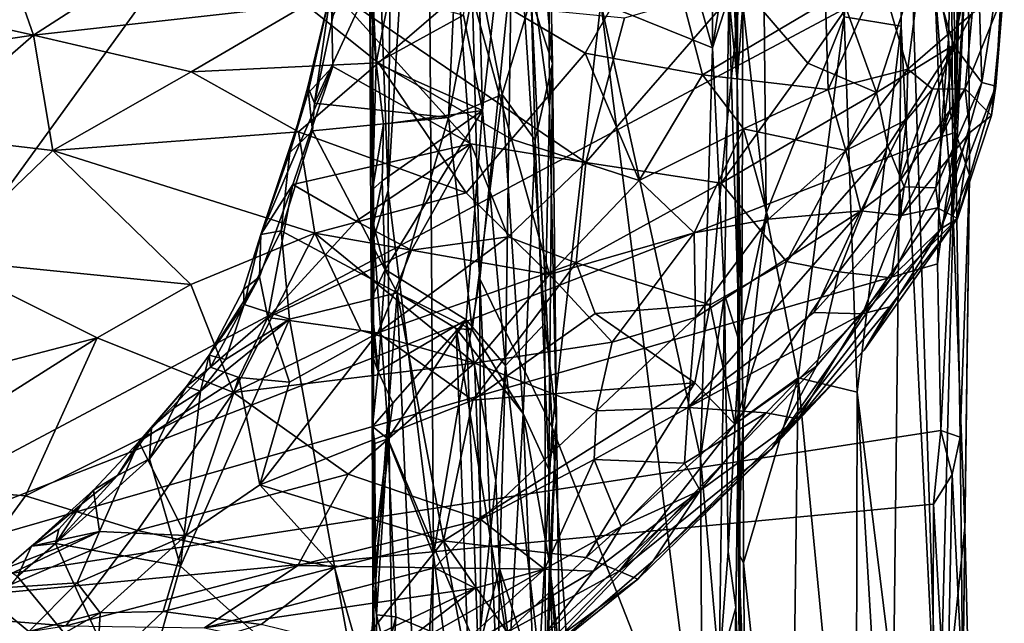
# Model space of a CAD drawing. Units: metres. Extents: x 25.4 to 30.92, y -2.77 to 4.36.
# Drawn here: x 30.11 to 30.92, y -0.51 to -0.02 of the extents above; entities that cross this region are included whole.
import ezdxf

# ---------------------------------------------------------------- set-up
doc = ezdxf.new("R2010")
doc.units = ezdxf.units.M

msp = doc.modelspace()

# ---------------------------------------------------------------- linework, layer by layer
at = {"layer": '1'}
for points in [[(29.84417, -0.5116, -1.54492), (29.66905, 1.43029, -1.54965), (30.54862, 0.46195, -1.55044)], [(30.46922, 0.47697, -0.34973), (30.4444, 0.36659, -0.2826), (30.48797, -0.23042, -0.38211)], [(30.46922, 0.47697, -0.34973), (30.48797, -0.23042, -0.38211), (30.52374, 0.12538, -0.43743)], [(30.85927, 0.02984, -1.54828), (29.84417, -0.5116, -1.54492), (30.54862, 0.46195, -1.55044)], [(30.39875, 0.23356, -0.04497), (30.41291, -0.15817, -0.15677), (30.41803, 0.40331, -0.1832)], [(30.41803, 0.40331, -0.1832), (30.41291, -0.15817, -0.15677), (30.4444, 0.36659, -0.2826)], [(30.69532, 0.2683, -0.60487), (30.69853, -0.06813, -0.71483), (30.70103, 0.38983, -0.68529)], [(30.69853, -0.06813, -0.71483), (30.70051, 0.21873, -0.83175), (30.70103, 0.38983, -0.68529)], [(30.82927, 0.39463, -1.04144), (30.78605, -0.01605, -0.94224), (30.83261, -0.02359, -1.05627)], [(30.82927, 0.39463, -1.04144), (30.86329, -0.64372, -1.1887), (30.8752, -0.17803, -1.27804)], [(30.86329, -0.64372, -1.1887), (30.82927, 0.39463, -1.04144), (30.83261, -0.02359, -1.05627)], [(30.82927, 0.39463, -1.04144), (30.8752, -0.17803, -1.27804), (30.87181, 0.35146, -1.23052)], [(30.87181, 0.35146, -1.23052), (30.8752, -0.17803, -1.27804), (30.88612, 0.37636, -1.35264)], [(30.88612, 0.37636, -1.35264), (30.8752, -0.17803, -1.27804), (30.8892, 0.33068, -1.47467)], [(30.44983, -0.4564, -0.29575), (30.4444, 0.36659, -0.2826), (30.41291, -0.15817, -0.15677)], [(30.4444, 0.36659, -0.2826), (30.44983, -0.4564, -0.29575), (30.48797, -0.23042, -0.38211)], [(30.8752, -0.17803, -1.27804), (30.88755, 0.06232, -1.48992), (30.8892, 0.33068, -1.47467)], [(30.58753, 0.28167, -0.50876), (30.58695, -0.00458, -0.50872), (30.6782, -0.04153, -0.58251)], [(30.6785, 0.15863, -0.57843), (30.58753, 0.28167, -0.50876), (30.6782, -0.04153, -0.58251)], [(30.69532, 0.2683, -0.60487), (30.69401, 0.05871, -0.61786), (30.69853, -0.06813, -0.71483)], [(30.39875, 0.23356, -0.04497), (30.39786, 0.00118, 0.02048), (30.40123, -0.197, -0.06117)], [(30.39875, 0.23356, -0.04497), (30.40123, -0.197, -0.06117), (30.41291, -0.15817, -0.15677)], [(30.70051, 0.21873, -0.83175), (30.69853, -0.06813, -0.71483), (30.70313, -0.00558, -0.83772)], [(30.7183, 0.21179, -0.85222), (30.70313, -0.00558, -0.83772), (30.72203, -0.17678, -0.85545)], [(30.7183, 0.21179, -0.85222), (30.72203, -0.17678, -0.85545), (30.78605, -0.01605, -0.94224)], [(30.35262, -0.08685, 0.39339), (30.46235, -0.09844, 0.37057), (30.47505, 0.17763, 0.36887)], [(30.36774, -0.01462, 0.39297), (30.35262, -0.08685, 0.39339), (30.47505, 0.17763, 0.36887)], [(30.47505, 0.17763, 0.36887), (30.46235, -0.09844, 0.37057), (30.48588, 0.02412, 0.36372)], [(30.6785, 0.15863, -0.57843), (30.6782, -0.04153, -0.58251), (30.69401, 0.05871, -0.61786)], [(30.87701, -0.11082, -1.53711), (30.87499, 0.10084, -1.54032), (30.8812, 0.1465, -1.5247)], [(30.87701, -0.11082, -1.53711), (30.8812, 0.1465, -1.5247), (30.88755, 0.06232, -1.48992)], [(30.49013, -0.09284, 0.10015), (30.48623, 0.04887, 0.09717), (30.51525, 0.13081, 0.12126)], [(30.5089, -0.3014, 0.11638), (30.49013, -0.09284, 0.10015), (30.51525, 0.13081, 0.12126)], [(30.5089, -0.3014, 0.11638), (30.51525, 0.13081, 0.12126), (30.54115, -0.26723, 0.16924)], [(30.54115, -0.26723, 0.16924), (30.51525, 0.13081, 0.12126), (30.54486, -0.08971, 0.18255)], [(30.51525, 0.13081, 0.12126), (30.54405, 0.10101, 0.18529), (30.54486, -0.08971, 0.18255)], [(30.52374, 0.12538, -0.43743), (30.48797, -0.23042, -0.38211), (30.547, -0.35219, -0.46506)], [(30.52374, 0.12538, -0.43743), (30.547, -0.35219, -0.46506), (30.58695, -0.00458, -0.50872)], [(30.54405, 0.10101, 0.18529), (30.5391, 0.03885, 0.30537), (30.54739, -0.05427, 0.27547)], [(30.54486, -0.08971, 0.18255), (30.54405, 0.10101, 0.18529), (30.54739, -0.05427, 0.27547)], [(30.87123, -0.03419, -1.54307), (30.85927, 0.02984, -1.54828), (30.87499, 0.10084, -1.54032)], [(30.87123, -0.03419, -1.54307), (30.87499, 0.10084, -1.54032), (30.87701, -0.11082, -1.53711)], [(30.81521, 0.01941, 2.43367), (30.83801, -0.05888, 2.33489), (30.85665, 0.09006, 2.31205)], [(30.85665, 0.09006, 2.31205), (30.83801, -0.05888, 2.33489), (30.8908, -0.01338, 2.1347)], [(30.47901, 0.01036, 3.11287), (30.57398, -0.0458, 2.93802), (30.63679, 0.06395, 2.8331)], [(30.63679, 0.06395, 2.8331), (30.57398, -0.0458, 2.93802), (30.67004, -0.06348, 2.75001)], [(30.63679, 0.06395, 2.8331), (30.67004, -0.06348, 2.75001), (30.77077, -0.00411, 2.54573)], [(30.6782, -0.04153, -0.58251), (30.69166, 0.00072, -0.61601), (30.69401, 0.05871, -0.61786)], [(30.69401, 0.05871, -0.61786), (30.69166, 0.00072, -0.61601), (30.69853, -0.06813, -0.71483)], [(30.8752, -0.17803, -1.27804), (30.88855, -0.14572, -1.48301), (30.88755, 0.06232, -1.48992)], [(30.87701, -0.11082, -1.53711), (30.88755, 0.06232, -1.48992), (30.88855, -0.14572, -1.48301)], [(30.09525, 0.04686, 3.52944), (30.1227, -0.03095, 3.48883), (30.2546, 0.05395, 3.38529)], [(30.2546, 0.05395, 3.38529), (30.1227, -0.03095, 3.48883), (30.34542, -0.00634, 3.27897)], [(30.47446, -0.01468, 0.09223), (30.48623, 0.04887, 0.09717), (30.49013, -0.09284, 0.10015)], [(30.85142, 0.04263, 1.35935), (30.89473, 0.05244, 1.53901), (30.87554, -0.03921, 1.47598)], [(30.89855, -0.0697, 1.61867), (30.87554, -0.03921, 1.47598), (30.89473, 0.05244, 1.53901)], [(30.89855, -0.0697, 1.61867), (30.89473, 0.05244, 1.53901), (30.91703, 0.04652, 1.71906)], [(29.91862, 0.01491, 3.66608), (30.1227, -0.03095, 3.48883), (30.09525, 0.04686, 3.52944)], [(30.81243, -0.07789, 1.29947), (30.78773, -0.00922, 1.1908), (30.85142, 0.04263, 1.35935)], [(30.81243, -0.07789, 1.29947), (30.85142, 0.04263, 1.35935), (30.87554, -0.03921, 1.47598)], [(30.89855, -0.0697, 1.61867), (30.91703, 0.04652, 1.71906), (30.9102, -0.07277, 1.74223)], [(30.91604, 0.00217, 1.93477), (30.9102, -0.07277, 1.74223), (30.91703, 0.04652, 1.71906)], [(30.5391, 0.03885, 0.30537), (30.52977, -0.00062, 0.32252), (30.54739, -0.05427, 0.27547)], [(30.86512, -0.11423, -1.54599), (29.84417, -0.5116, -1.54492), (30.85927, 0.02984, -1.54828)], [(30.86512, -0.11423, -1.54599), (30.85927, 0.02984, -1.54828), (30.87123, -0.03419, -1.54307)], [(30.48588, 0.02412, 0.36372), (30.46235, -0.09844, 0.37057), (30.50622, -0.07952, 0.34748)], [(30.48588, 0.02412, 0.36372), (30.50622, -0.07952, 0.34748), (30.52977, -0.00062, 0.32252)], [(30.77077, -0.00411, 2.54573), (30.77277, -0.07567, 2.51541), (30.81521, 0.01941, 2.43367)], [(30.77277, -0.07567, 2.51541), (30.83801, -0.05888, 2.33489), (30.81521, 0.01941, 2.43367)], [(29.91862, 0.01491, 3.66608), (29.97906, -0.05167, 3.59801), (30.1227, -0.03095, 3.48883)], [(30.34542, -0.00634, 3.27897), (30.40482, -0.05361, 3.19335), (30.47901, 0.01036, 3.11287)], [(30.47901, 0.01036, 3.11287), (30.40482, -0.05361, 3.19335), (30.51386, -0.1162, 3.01288)], [(30.47901, 0.01036, 3.11287), (30.51386, -0.1162, 3.01288), (30.57398, -0.0458, 2.93802)], [(30.57473, -0.13534, 0.79184), (30.60623, -0.01695, 0.79884), (30.70112, 0.01035, 0.97409)], [(30.57473, -0.13534, 0.79184), (30.70112, 0.01035, 0.97409), (30.68529, -0.15211, 1.02744)], [(30.68529, -0.15211, 1.02744), (30.70112, 0.01035, 0.97409), (30.75619, -0.05403, 1.13089)], [(30.75619, -0.05403, 1.13089), (30.70112, 0.01035, 0.97409), (30.78773, -0.00922, 1.1908)], [(30.34701, -0.07881, 0.4136), (30.34705, -0.07329, 0.40444), (30.36622, 0.00659, 0.40337)], [(30.34701, -0.07881, 0.4136), (30.36622, 0.00659, 0.40337), (30.36747, -0.05672, 0.43961)], [(30.34705, -0.07329, 0.40444), (30.35262, -0.08685, 0.39339), (30.36622, 0.00659, 0.40337)], [(30.36774, -0.01462, 0.39297), (30.36622, 0.00659, 0.40337), (30.35262, -0.08685, 0.39339)], [(30.48043, -0.11994, 0.6355), (30.36747, -0.05672, 0.43961), (30.36622, 0.00659, 0.40337)], [(30.48043, -0.11994, 0.6355), (30.36622, 0.00659, 0.40337), (30.57473, -0.13534, 0.79184)], [(30.57473, -0.13534, 0.79184), (30.36622, 0.00659, 0.40337), (30.60623, -0.01695, 0.79884)], [(30.40309, -0.0541, 0.06528), (30.39786, 0.00118, 0.02048), (30.40024, 0.00251, 0.05343)], [(30.39901, -0.24705, 0.05794), (30.39786, 0.00118, 0.02048), (30.39994, -0.15727, 0.05605)], [(30.39994, -0.15727, 0.05605), (30.39786, 0.00118, 0.02048), (30.40309, -0.0541, 0.06528)], [(30.39786, 0.00118, 0.02048), (30.39901, -0.24705, 0.05794), (30.40123, -0.197, -0.06117)], [(30.40309, -0.0541, 0.06528), (30.40024, 0.00251, 0.05343), (30.41398, 0.00242, 0.07335)], [(30.40309, -0.0541, 0.06528), (30.41398, 0.00242, 0.07335), (30.47446, -0.01468, 0.09223)], [(30.6782, -0.04153, -0.58251), (30.68806, -0.24326, -0.59766), (30.69166, 0.00072, -0.61601)], [(30.69166, 0.00072, -0.61601), (30.68806, -0.24326, -0.59766), (30.70026, -0.28254, -0.65607)], [(30.69166, 0.00072, -0.61601), (30.70026, -0.28254, -0.65607), (30.69853, -0.06813, -0.71483)], [(30.8908, -0.01338, 2.1347), (30.88504, -0.07501, 2.11931), (30.91604, 0.00217, 1.93477)], [(30.88504, -0.07501, 2.11931), (30.90645, -0.09693, 1.86819), (30.91604, 0.00217, 1.93477)], [(30.91604, 0.00217, 1.93477), (30.90645, -0.09693, 1.86819), (30.9102, -0.07277, 1.74223)], [(30.1227, -0.03095, 3.48883), (30.25154, -0.06118, 3.35427), (30.34542, -0.00634, 3.27897)], [(30.34542, -0.00634, 3.27897), (30.25154, -0.06118, 3.35427), (30.40482, -0.05361, 3.19335)], [(30.50622, -0.07952, 0.34748), (30.533, -0.11707, 0.31769), (30.52977, -0.00062, 0.32252)], [(30.52977, -0.00062, 0.32252), (30.533, -0.11707, 0.31769), (30.54739, -0.05427, 0.27547)], [(30.58695, -0.00458, -0.50872), (30.547, -0.35219, -0.46506), (30.67005, -0.66596, -0.57167)], [(30.58695, -0.00458, -0.50872), (30.67005, -0.66596, -0.57167), (30.66843, -0.377, -0.56928)], [(30.58695, -0.00458, -0.50872), (30.66843, -0.377, -0.56928), (30.6782, -0.04153, -0.58251)], [(30.67004, -0.06348, 2.75001), (30.77277, -0.07567, 2.51541), (30.77077, -0.00411, 2.54573)], [(30.70313, -0.00558, -0.83772), (30.69853, -0.06813, -0.71483), (30.70215, -0.26939, -0.83452)], [(30.70313, -0.00558, -0.83772), (30.70215, -0.26939, -0.83452), (30.72203, -0.17678, -0.85545)], [(30.49013, -0.09284, 0.10015), (30.40309, -0.0541, 0.06528), (30.47446, -0.01468, 0.09223)], [(30.72203, -0.17678, -0.85545), (30.74834, -0.3116, -0.88037), (30.78605, -0.01605, -0.94224)], [(30.78605, -0.01605, -0.94224), (30.74834, -0.3116, -0.88037), (30.79661, -0.32333, -0.96349)], [(30.75619, -0.05403, 1.13089), (30.78773, -0.00922, 1.1908), (30.81243, -0.07789, 1.29947)], [(30.78605, -0.01605, -0.94224), (30.79661, -0.32333, -0.96349), (30.83261, -0.02359, -1.05627)], [(30.83801, -0.05888, 2.33489), (30.85831, -0.07522, 2.24396), (30.8908, -0.01338, 2.1347)], [(30.85831, -0.07522, 2.24396), (30.88504, -0.07501, 2.11931), (30.8908, -0.01338, 2.1347)], [(30.83261, -0.02359, -1.05627), (30.79661, -0.32333, -0.96349), (30.82647, -0.56425, -1.03414)], [(30.83261, -0.02359, -1.05627), (30.82647, -0.56425, -1.03414), (30.86329, -0.64372, -1.1887)], [(29.97906, -0.05167, 3.59801), (30.02872, -0.11269, 3.5219), (30.1227, -0.03095, 3.48883)], [(30.1227, -0.03095, 3.48883), (30.02872, -0.11269, 3.5219), (30.13833, -0.12555, 3.42007)], [(30.1227, -0.03095, 3.48883), (30.13833, -0.12555, 3.42007), (30.25154, -0.06118, 3.35427)], [(30.8217, -0.12182, 1.36736), (30.81243, -0.07789, 1.29947), (30.87554, -0.03921, 1.47598)], [(30.83509, -0.15518, 1.45555), (30.8217, -0.12182, 1.36736), (30.87554, -0.03921, 1.47598)], [(30.86112, -0.15609, 1.56191), (30.83509, -0.15518, 1.45555), (30.87554, -0.03921, 1.47598)], [(30.86112, -0.15609, 1.56191), (30.87554, -0.03921, 1.47598), (30.89855, -0.0697, 1.61867)], [(30.87242, -0.09314, -1.54204), (30.86512, -0.11423, -1.54599), (30.87123, -0.03419, -1.54307)], [(30.87242, -0.09314, -1.54204), (30.87123, -0.03419, -1.54307), (30.87701, -0.11082, -1.53711)], [(30.51386, -0.1162, 3.01288), (30.61817, -0.15005, 2.81147), (30.57398, -0.0458, 2.93802)], [(30.61817, -0.15005, 2.81147), (30.67004, -0.06348, 2.75001), (30.57398, -0.0458, 2.93802)], [(30.6782, -0.04153, -0.58251), (30.66843, -0.377, -0.56928), (30.68806, -0.24326, -0.59766)], [(30.25154, -0.06118, 3.35427), (30.33947, -0.11006, 3.24021), (30.40482, -0.05361, 3.19335)], [(30.40482, -0.05361, 3.19335), (30.33947, -0.11006, 3.24021), (30.47659, -0.16026, 3.03454)], [(30.39994, -0.15727, 0.05605), (30.40309, -0.0541, 0.06528), (30.40894, -0.10401, 0.0712)], [(30.40894, -0.10401, 0.0712), (30.40309, -0.0541, 0.06528), (30.49013, -0.09284, 0.10015)], [(30.40482, -0.05361, 3.19335), (30.47659, -0.16026, 3.03454), (30.51386, -0.1162, 3.01288)], [(30.54739, -0.05427, 0.27547), (30.533, -0.11707, 0.31769), (30.54435, -0.38653, 0.29584)], [(30.54739, -0.05427, 0.27547), (30.54435, -0.38653, 0.29584), (30.5507, -0.34714, 0.21691)], [(30.54486, -0.08971, 0.18255), (30.54739, -0.05427, 0.27547), (30.5507, -0.34714, 0.21691)], [(30.81243, -0.07789, 1.29947), (30.68529, -0.15211, 1.02744), (30.75619, -0.05403, 1.13089)], [(30.25154, -0.06118, 3.35427), (30.13833, -0.12555, 3.42007), (30.33947, -0.11006, 3.24021)], [(30.30862, -0.19423, 0.41215), (30.34701, -0.07881, 0.4136), (30.36747, -0.05672, 0.43961)], [(30.30862, -0.19423, 0.41215), (30.36747, -0.05672, 0.43961), (30.33492, -0.15341, 0.4409)], [(30.48043, -0.11994, 0.6355), (30.33492, -0.15341, 0.4409), (30.36747, -0.05672, 0.43961)], [(30.67004, -0.06348, 2.75001), (30.61817, -0.15005, 2.81147), (30.70371, -0.10775, 2.66033)], [(30.67004, -0.06348, 2.75001), (30.70371, -0.10775, 2.66033), (30.77277, -0.07567, 2.51541)], [(30.78728, -0.12544, 2.43574), (30.83801, -0.05888, 2.33489), (30.77277, -0.07567, 2.51541)], [(30.78728, -0.12544, 2.43574), (30.83692, -0.10032, 2.30169), (30.83801, -0.05888, 2.33489)], [(30.83801, -0.05888, 2.33489), (30.83692, -0.10032, 2.30169), (30.85831, -0.07522, 2.24396)], [(30.69853, -0.06813, -0.71483), (30.69957, -0.45507, -0.82322), (30.70331, -0.34435, -0.83639)], [(30.69853, -0.06813, -0.71483), (30.70331, -0.34435, -0.83639), (30.70215, -0.26939, -0.83452)], [(30.69957, -0.45507, -0.82322), (30.69853, -0.06813, -0.71483), (30.70026, -0.28254, -0.65607)], [(30.86501, -0.18959, 1.68689), (30.86112, -0.15609, 1.56191), (30.89855, -0.0697, 1.61867)], [(30.86501, -0.18959, 1.68689), (30.89855, -0.0697, 1.61867), (30.9102, -0.07277, 1.74223)], [(30.3325, -0.12711, 0.40175), (30.34701, -0.07881, 0.4136), (30.30862, -0.19423, 0.41215)], [(30.34701, -0.07881, 0.4136), (30.3325, -0.12711, 0.40175), (30.34705, -0.07329, 0.40444)], [(30.3325, -0.12711, 0.40175), (30.35093, -0.1095, 0.39409), (30.34705, -0.07329, 0.40444)], [(30.34705, -0.07329, 0.40444), (30.35093, -0.1095, 0.39409), (30.35262, -0.08685, 0.39339)], [(30.46235, -0.09844, 0.37057), (30.4817, -0.27231, 0.3636), (30.50622, -0.07952, 0.34748)], [(30.50622, -0.07952, 0.34748), (30.4817, -0.27231, 0.3636), (30.52331, -0.34077, 0.33275)], [(30.50622, -0.07952, 0.34748), (30.52331, -0.34077, 0.33275), (30.533, -0.11707, 0.31769)], [(30.73878, -0.21623, 1.2374), (30.68529, -0.15211, 1.02744), (30.81243, -0.07789, 1.29947)], [(30.70371, -0.10775, 2.66033), (30.78728, -0.12544, 2.43574), (30.77277, -0.07567, 2.51541)], [(30.8217, -0.12182, 1.36736), (30.73878, -0.21623, 1.2374), (30.81243, -0.07789, 1.29947)], [(30.83113, -0.15107, 2.25381), (30.83288, -0.17878, 2.19038), (30.88504, -0.07501, 2.11931)], [(30.83113, -0.15107, 2.25381), (30.88504, -0.07501, 2.11931), (30.85831, -0.07522, 2.24396)], [(30.83692, -0.10032, 2.30169), (30.83113, -0.15107, 2.25381), (30.85831, -0.07522, 2.24396)], [(30.88504, -0.07501, 2.11931), (30.83288, -0.17878, 2.19038), (30.88876, -0.11087, 2.0343)], [(30.87876, -0.18119, 1.87278), (30.86501, -0.18959, 1.68689), (30.9102, -0.07277, 1.74223)], [(30.90645, -0.09693, 1.86819), (30.87876, -0.18119, 1.87278), (30.9102, -0.07277, 1.74223)], [(30.88504, -0.07501, 2.11931), (30.88876, -0.11087, 2.0343), (30.90645, -0.09693, 1.86819)], [(30.35262, -0.08685, 0.39339), (30.35093, -0.1095, 0.39409), (30.46235, -0.09844, 0.37057)], [(30.4103, -0.22276, 0.07339), (30.40805, -0.15042, 0.07127), (30.49013, -0.09284, 0.10015)], [(30.40805, -0.15042, 0.07127), (30.40894, -0.10401, 0.0712), (30.49013, -0.09284, 0.10015)], [(30.47662, -0.26417, 0.09496), (30.4103, -0.22276, 0.07339), (30.49013, -0.09284, 0.10015)], [(30.5089, -0.3014, 0.11638), (30.47662, -0.26417, 0.09496), (30.49013, -0.09284, 0.10015)], [(30.54115, -0.26723, 0.16924), (30.54486, -0.08971, 0.18255), (30.5507, -0.34714, 0.21691)], [(30.86512, -0.11423, -1.54599), (30.87242, -0.09314, -1.54204), (30.87701, -0.11082, -1.53711)], [(30.35093, -0.1095, 0.39409), (30.42014, -0.24197, 0.38189), (30.46235, -0.09844, 0.37057)], [(30.40805, -0.15042, 0.07127), (30.39994, -0.15727, 0.05605), (30.40894, -0.10401, 0.0712)], [(30.46235, -0.09844, 0.37057), (30.42014, -0.24197, 0.38189), (30.4817, -0.27231, 0.3636)], [(30.78728, -0.12544, 2.43574), (30.79967, -0.17485, 2.32801), (30.83692, -0.10032, 2.30169)], [(30.79967, -0.17485, 2.32801), (30.83113, -0.15107, 2.25381), (30.83692, -0.10032, 2.30169)], [(30.88876, -0.11087, 2.0343), (30.87876, -0.18119, 1.87278), (30.90645, -0.09693, 1.86819)], [(30.02872, -0.11269, 3.5219), (30.0456, -0.2147, 3.41053), (30.13833, -0.12555, 3.42007)], [(30.33947, -0.11006, 3.24021), (30.13833, -0.12555, 3.42007), (30.35291, -0.19327, 3.15915)], [(30.35093, -0.1095, 0.39409), (30.3325, -0.12711, 0.40175), (30.3254, -0.19116, 0.39726)], [(30.35093, -0.1095, 0.39409), (30.3254, -0.19116, 0.39726), (30.42014, -0.24197, 0.38189)], [(30.33947, -0.11006, 3.24021), (30.35291, -0.19327, 3.15915), (30.47659, -0.16026, 3.03454)], [(30.61817, -0.15005, 2.81147), (30.66337, -0.19282, 2.6855), (30.70371, -0.10775, 2.66033)], [(30.66337, -0.19282, 2.6855), (30.72402, -0.18157, 2.54934), (30.70371, -0.10775, 2.66033)], [(30.70371, -0.10775, 2.66033), (30.72402, -0.18157, 2.54934), (30.78728, -0.12544, 2.43574)], [(30.86243, -0.17249, 2.05284), (30.88876, -0.11087, 2.0343), (30.83288, -0.17878, 2.19038)], [(30.86505, -0.3548, -1.54494), (30.86235, -0.21829, -1.54572), (30.87701, -0.11082, -1.53711)], [(30.86235, -0.21829, -1.54572), (30.86512, -0.11423, -1.54599), (30.87701, -0.11082, -1.53711)], [(30.86243, -0.17249, 2.05284), (30.87876, -0.18119, 1.87278), (30.88876, -0.11087, 2.0343)], [(30.86505, -0.3548, -1.54494), (30.87701, -0.11082, -1.53711), (30.88087, -0.36015, -1.52224)], [(30.88087, -0.36015, -1.52224), (30.87701, -0.11082, -1.53711), (30.88855, -0.14572, -1.48301)], [(29.84417, -0.5116, -1.54492), (30.86512, -0.11423, -1.54599), (30.86235, -0.21829, -1.54572)], [(30.33492, -0.15341, 0.4409), (30.48043, -0.11994, 0.6355), (30.38653, -0.18325, 0.5322)], [(30.43182, -0.20698, 0.62699), (30.38653, -0.18325, 0.5322), (30.48043, -0.11994, 0.6355)], [(30.43182, -0.20698, 0.62699), (30.48043, -0.11994, 0.6355), (30.51096, -0.19603, 0.73654)], [(30.47659, -0.16026, 3.03454), (30.54494, -0.22689, 2.87811), (30.51386, -0.1162, 3.01288)], [(30.51096, -0.19603, 0.73654), (30.48043, -0.11994, 0.6355), (30.57473, -0.13534, 0.79184)], [(30.51386, -0.1162, 3.01288), (30.54494, -0.22689, 2.87811), (30.61817, -0.15005, 2.81147)], [(30.533, -0.11707, 0.31769), (30.52331, -0.34077, 0.33275), (30.54435, -0.38653, 0.29584)], [(30.0456, -0.2147, 3.41053), (30.25139, -0.23522, 3.21034), (30.13833, -0.12555, 3.42007)], [(30.13833, -0.12555, 3.42007), (30.25139, -0.23522, 3.21034), (30.35291, -0.19327, 3.15915)], [(30.30862, -0.19423, 0.41215), (30.3254, -0.19116, 0.39726), (30.3325, -0.12711, 0.40175)], [(30.72402, -0.18157, 2.54934), (30.79967, -0.17485, 2.32801), (30.78728, -0.12544, 2.43574)], [(30.78175, -0.22472, 1.3874), (30.73878, -0.21623, 1.2374), (30.8217, -0.12182, 1.36736)], [(30.83509, -0.15518, 1.45555), (30.78175, -0.22472, 1.3874), (30.8217, -0.12182, 1.36736)], [(30.56661, -0.21743, 0.85527), (30.51096, -0.19603, 0.73654), (30.57473, -0.13534, 0.79184)], [(30.56661, -0.21743, 0.85527), (30.57473, -0.13534, 0.79184), (30.68529, -0.15211, 1.02744)], [(30.40095, -0.18607, 0.06237), (30.39994, -0.15727, 0.05605), (30.40805, -0.15042, 0.07127)], [(30.4103, -0.22276, 0.07339), (30.40095, -0.18607, 0.06237), (30.40805, -0.15042, 0.07127)], [(30.54494, -0.22689, 2.87811), (30.66337, -0.19282, 2.6855), (30.61817, -0.15005, 2.81147)], [(30.56661, -0.21743, 0.85527), (30.68529, -0.15211, 1.02744), (30.67642, -0.25189, 1.13567)], [(30.67642, -0.25189, 1.13567), (30.68529, -0.15211, 1.02744), (30.73878, -0.21623, 1.2374)], [(30.79967, -0.17485, 2.32801), (30.83288, -0.17878, 2.19038), (30.83113, -0.15107, 2.25381)], [(30.88855, -0.14572, -1.48301), (30.8752, -0.17803, -1.27804), (30.88471, -0.43384, -1.39433)], [(30.88305, -0.56744, -1.5154), (30.88087, -0.36015, -1.52224), (30.88855, -0.14572, -1.48301)], [(30.88471, -0.43384, -1.39433), (30.88305, -0.56744, -1.5154), (30.88855, -0.14572, -1.48301)], [(30.30757, -0.22882, 0.44656), (30.30862, -0.19423, 0.41215), (30.33492, -0.15341, 0.4409)], [(30.31433, -0.26222, 0.47972), (30.30757, -0.22882, 0.44656), (30.33492, -0.15341, 0.4409)], [(30.31433, -0.26222, 0.47972), (30.33492, -0.15341, 0.4409), (30.38653, -0.18325, 0.5322)], [(30.47659, -0.16026, 3.03454), (30.35291, -0.19327, 3.15915), (30.54494, -0.22689, 2.87811)], [(30.39901, -0.24705, 0.05794), (30.39994, -0.15727, 0.05605), (30.40095, -0.18607, 0.06237)], [(30.40123, -0.197, -0.06117), (30.41364, -0.36509, -0.15965), (30.41291, -0.15817, -0.15677)], [(30.41291, -0.15817, -0.15677), (30.41364, -0.36509, -0.15965), (30.44983, -0.4564, -0.29575)], [(30.82433, -0.22978, 1.56493), (30.78175, -0.22472, 1.3874), (30.83509, -0.15518, 1.45555)], [(30.82433, -0.22978, 1.56493), (30.83509, -0.15518, 1.45555), (30.86112, -0.15609, 1.56191)], [(30.82433, -0.22978, 1.56493), (30.86112, -0.15609, 1.56191), (30.86501, -0.18959, 1.68689)], [(30.6583, -0.33593, 2.44001), (30.76109, -0.25807, 2.28271), (30.79967, -0.17485, 2.32801)], [(30.66438, -0.26231, 2.58156), (30.6583, -0.33593, 2.44001), (30.79967, -0.17485, 2.32801)], [(30.66438, -0.26231, 2.58156), (30.79967, -0.17485, 2.32801), (30.72402, -0.18157, 2.54934)], [(30.72203, -0.17678, -0.85545), (30.70215, -0.26939, -0.83452), (30.70331, -0.34435, -0.83639)], [(30.72203, -0.17678, -0.85545), (30.70331, -0.34435, -0.83639), (30.74834, -0.3116, -0.88037)], [(30.76109, -0.25807, 2.28271), (30.83288, -0.17878, 2.19038), (30.79967, -0.17485, 2.32801)], [(30.80093, -0.25911, 2.0881), (30.86243, -0.17249, 2.05284), (30.83288, -0.17878, 2.19038)], [(30.80093, -0.25911, 2.0881), (30.87876, -0.18119, 1.87278), (30.86243, -0.17249, 2.05284)], [(30.31433, -0.26222, 0.47972), (30.38653, -0.18325, 0.5322), (30.43182, -0.20698, 0.62699)], [(30.66337, -0.19282, 2.6855), (30.66438, -0.26231, 2.58156), (30.72402, -0.18157, 2.54934)], [(30.76109, -0.25807, 2.28271), (30.80093, -0.25911, 2.0881), (30.83288, -0.17878, 2.19038)], [(30.80093, -0.25911, 2.0881), (30.8234, -0.2534, 1.94254), (30.87876, -0.18119, 1.87278)], [(30.8234, -0.2534, 1.94254), (30.8023, -0.289, 1.76552), (30.87876, -0.18119, 1.87278)], [(30.8023, -0.289, 1.76552), (30.86501, -0.18959, 1.68689), (30.87876, -0.18119, 1.87278)], [(30.88471, -0.43384, -1.39433), (30.8752, -0.17803, -1.27804), (30.86329, -0.64372, -1.1887)], [(30.25139, -0.23522, 3.21034), (30.28621, -0.32354, 3.0684), (30.35291, -0.19327, 3.15915)], [(30.28621, -0.32354, 3.0684), (30.39051, -0.27294, 3.02452), (30.35291, -0.19327, 3.15915)], [(30.30862, -0.19423, 0.41215), (30.295, -0.25153, 0.405), (30.3254, -0.19116, 0.39726)], [(30.295, -0.25153, 0.405), (30.33208, -0.26353, 0.39397), (30.3254, -0.19116, 0.39726)], [(30.3254, -0.19116, 0.39726), (30.33208, -0.26353, 0.39397), (30.42014, -0.24197, 0.38189)], [(30.39051, -0.27294, 3.02452), (30.48347, -0.29963, 2.87254), (30.35291, -0.19327, 3.15915)], [(30.35291, -0.19327, 3.15915), (30.48347, -0.29963, 2.87254), (30.54494, -0.22689, 2.87811)], [(30.39901, -0.24705, 0.05794), (30.40095, -0.18607, 0.06237), (30.4103, -0.22276, 0.07339)], [(30.54494, -0.22689, 2.87811), (30.59626, -0.28242, 2.7072), (30.66337, -0.19282, 2.6855)], [(30.66337, -0.19282, 2.6855), (30.59626, -0.28242, 2.7072), (30.66438, -0.26231, 2.58156)], [(30.72684, -0.3693, 1.64277), (30.82433, -0.22978, 1.56493), (30.86501, -0.18959, 1.68689)], [(30.72684, -0.3693, 1.64277), (30.86501, -0.18959, 1.68689), (30.8023, -0.289, 1.76552)], [(30.30862, -0.19423, 0.41215), (30.29442, -0.23929, 0.42356), (30.295, -0.25153, 0.405)], [(30.29442, -0.23929, 0.42356), (30.30862, -0.19423, 0.41215), (30.30757, -0.22882, 0.44656)], [(30.39901, -0.24705, 0.05794), (30.39945, -0.27276, 0.05257), (30.40123, -0.197, -0.06117)], [(30.39945, -0.27276, 0.05257), (30.40038, -0.48426, -0.05075), (30.40123, -0.197, -0.06117)], [(30.40123, -0.197, -0.06117), (30.40038, -0.48426, -0.05075), (30.41364, -0.36509, -0.15965)], [(30.40426, -0.27465, 0.65278), (30.43182, -0.20698, 0.62699), (30.51096, -0.19603, 0.73654)], [(30.56661, -0.21743, 0.85527), (30.40426, -0.27465, 0.65278), (30.51096, -0.19603, 0.73654)], [(30.40426, -0.27465, 0.65278), (30.31433, -0.26222, 0.47972), (30.43182, -0.20698, 0.62699)], [(30.0456, -0.2147, 3.41053), (29.91214, -0.34723, 3.37233), (30.17468, -0.27886, 3.22102)], [(30.0456, -0.2147, 3.41053), (30.17468, -0.27886, 3.22102), (30.25139, -0.23522, 3.21034)], [(30.48206, -0.32987, 0.8722), (30.40426, -0.27465, 0.65278), (30.56661, -0.21743, 0.85527)], [(30.48206, -0.32987, 0.8722), (30.56661, -0.21743, 0.85527), (30.58221, -0.25889, 0.94333)], [(30.58221, -0.25889, 0.94333), (30.56661, -0.21743, 0.85527), (30.67642, -0.25189, 1.13567)], [(30.69661, -0.34949, 1.41153), (30.67642, -0.25189, 1.13567), (30.73878, -0.21623, 1.2374)], [(30.69661, -0.34949, 1.41153), (30.73878, -0.21623, 1.2374), (30.78175, -0.22472, 1.3874)], [(30.86505, -0.3548, -1.54494), (29.84417, -0.5116, -1.54492), (30.86235, -0.21829, -1.54572)], [(30.40467, -0.30646, 0.06983), (30.39901, -0.24705, 0.05794), (30.4103, -0.22276, 0.07339)], [(30.40467, -0.30646, 0.06983), (30.4103, -0.22276, 0.07339), (30.47662, -0.26417, 0.09496)], [(30.69661, -0.34949, 1.41153), (30.78175, -0.22472, 1.3874), (30.76343, -0.30189, 1.51325)], [(30.76343, -0.30189, 1.51325), (30.78175, -0.22472, 1.3874), (30.82433, -0.22978, 1.56493)], [(30.26736, -0.30281, 0.44855), (30.26628, -0.29299, 0.4202), (30.30757, -0.22882, 0.44656)], [(30.26628, -0.29299, 0.4202), (30.29442, -0.23929, 0.42356), (30.30757, -0.22882, 0.44656)], [(30.26736, -0.30281, 0.44855), (30.30757, -0.22882, 0.44656), (30.31433, -0.26222, 0.47972)], [(30.44983, -0.4564, -0.29575), (30.48897, -0.7557, -0.37479), (30.48797, -0.23042, -0.38211)], [(30.54494, -0.22689, 2.87811), (30.48347, -0.29963, 2.87254), (30.59626, -0.28242, 2.7072)], [(30.48797, -0.23042, -0.38211), (30.48897, -0.7557, -0.37479), (30.51677, -0.90265, -0.42007)], [(30.547, -0.35219, -0.46506), (30.48797, -0.23042, -0.38211), (30.51677, -0.90265, -0.42007)], [(30.72684, -0.3693, 1.64277), (30.76343, -0.30189, 1.51325), (30.82433, -0.22978, 1.56493)], [(30.17468, -0.27886, 3.22102), (30.28621, -0.32354, 3.0684), (30.25139, -0.23522, 3.21034)], [(30.29442, -0.23929, 0.42356), (30.26628, -0.29299, 0.4202), (30.295, -0.25153, 0.405)], [(30.33208, -0.26353, 0.39397), (30.39353, -0.60104, 0.39331), (30.42014, -0.24197, 0.38189)], [(30.39353, -0.60104, 0.39331), (30.43244, -0.53061, 0.38764), (30.42014, -0.24197, 0.38189)], [(30.39945, -0.27276, 0.05257), (30.39901, -0.24705, 0.05794), (30.40467, -0.30646, 0.06983)], [(30.42014, -0.24197, 0.38189), (30.43244, -0.53061, 0.38764), (30.47885, -0.55468, 0.37289)], [(30.4817, -0.27231, 0.3636), (30.42014, -0.24197, 0.38189), (30.46839, -0.27131, 0.36928)], [(30.46839, -0.27131, 0.36928), (30.42014, -0.24197, 0.38189), (30.47885, -0.55468, 0.37289)], [(30.66843, -0.377, -0.56928), (30.68378, -0.54903, -0.5857), (30.68806, -0.24326, -0.59766)], [(30.68806, -0.24326, -0.59766), (30.68378, -0.54903, -0.5857), (30.69113, -0.4538, -0.60498)], [(30.68806, -0.24326, -0.59766), (30.69113, -0.4538, -0.60498), (30.70026, -0.28254, -0.65607)], [(30.295, -0.25153, 0.405), (30.26628, -0.29299, 0.4202), (30.27979, -0.29646, 0.40304)], [(30.27979, -0.29646, 0.40304), (30.33208, -0.26353, 0.39397), (30.295, -0.25153, 0.405)], [(30.66375, -0.3156, 1.23669), (30.58221, -0.25889, 0.94333), (30.67642, -0.25189, 1.13567)], [(30.69661, -0.34949, 1.41153), (30.66375, -0.3156, 1.23669), (30.67642, -0.25189, 1.13567)], [(30.80093, -0.25911, 2.0881), (30.74834, -0.34506, 1.89663), (30.8234, -0.2534, 1.94254)], [(30.74834, -0.34506, 1.89663), (30.8023, -0.289, 1.76552), (30.8234, -0.2534, 1.94254)], [(30.25917, -0.32261, 0.40223), (30.24296, -0.46578, 0.40067), (30.33208, -0.26353, 0.39397)], [(30.33208, -0.26353, 0.39397), (30.24296, -0.46578, 0.40067), (30.39353, -0.60104, 0.39331)], [(30.33208, -0.26353, 0.39397), (30.27979, -0.29646, 0.40304), (30.25917, -0.32261, 0.40223)], [(30.29074, -0.31125, 0.4939), (30.26736, -0.30281, 0.44855), (30.31433, -0.26222, 0.47972)], [(30.33217, -0.31519, 0.58247), (30.29074, -0.31125, 0.4939), (30.31433, -0.26222, 0.47972)], [(30.33217, -0.31519, 0.58247), (30.31433, -0.26222, 0.47972), (30.40426, -0.27465, 0.65278)], [(30.41673, -0.33235, 0.07671), (30.40467, -0.30646, 0.06983), (30.47662, -0.26417, 0.09496)], [(30.41262, -0.3615, 0.07542), (30.41673, -0.33235, 0.07671), (30.47662, -0.26417, 0.09496)], [(30.48657, -0.53544, 0.10048), (30.41262, -0.3615, 0.07542), (30.47662, -0.26417, 0.09496)], [(30.48657, -0.53544, 0.10048), (30.47662, -0.26417, 0.09496), (30.50085, -0.39566, 0.11066)], [(30.50085, -0.39566, 0.11066), (30.47662, -0.26417, 0.09496), (30.5089, -0.3014, 0.11638)], [(30.48206, -0.32987, 0.8722), (30.58221, -0.25889, 0.94333), (30.66375, -0.3156, 1.23669)], [(30.58327, -0.3387, 2.63365), (30.6583, -0.33593, 2.44001), (30.66438, -0.26231, 2.58156)], [(30.59626, -0.28242, 2.7072), (30.58327, -0.3387, 2.63365), (30.66438, -0.26231, 2.58156)], [(30.6583, -0.33593, 2.44001), (30.80093, -0.25911, 2.0881), (30.76109, -0.25807, 2.28271)], [(30.6583, -0.33593, 2.44001), (30.72226, -0.34022, 2.16973), (30.80093, -0.25911, 2.0881)], [(30.74834, -0.34506, 1.89663), (30.80093, -0.25911, 2.0881), (30.72226, -0.34022, 2.16973)], [(30.28621, -0.32354, 3.0684), (30.48347, -0.29963, 2.87254), (30.39051, -0.27294, 3.02452)], [(30.40038, -0.48426, -0.05075), (30.39945, -0.27276, 0.05257), (30.39978, -0.29297, 0.05863)], [(30.39978, -0.29297, 0.05863), (30.39945, -0.27276, 0.05257), (30.40467, -0.30646, 0.06983)], [(30.46839, -0.27131, 0.36928), (30.47885, -0.55468, 0.37289), (30.51202, -0.53856, 0.34884)], [(30.46839, -0.27131, 0.36928), (30.51202, -0.53856, 0.34884), (30.52331, -0.34077, 0.33275)], [(30.46839, -0.27131, 0.36928), (30.52331, -0.34077, 0.33275), (30.4817, -0.27231, 0.3636)], [(30.54164, -0.58623, 0.17352), (30.5089, -0.3014, 0.11638), (30.54115, -0.26723, 0.16924)], [(30.54164, -0.58623, 0.17352), (30.54115, -0.26723, 0.16924), (30.5507, -0.34714, 0.21691)], [(29.91214, -0.34723, 3.37233), (29.98696, -0.39769, 3.22532), (30.17468, -0.27886, 3.22102)], [(30.17468, -0.27886, 3.22102), (29.98696, -0.39769, 3.22532), (30.11598, -0.40827, 3.09539)], [(30.17468, -0.27886, 3.22102), (30.11598, -0.40827, 3.09539), (30.28621, -0.32354, 3.0684)], [(30.30787, -0.3992, 0.68069), (30.33217, -0.31519, 0.58247), (30.40426, -0.27465, 0.65278)], [(30.48206, -0.32987, 0.8722), (30.30787, -0.3992, 0.68069), (30.40426, -0.27465, 0.65278)], [(30.48347, -0.29963, 2.87254), (30.58327, -0.3387, 2.63365), (30.59626, -0.28242, 2.7072)], [(30.69113, -0.4538, -0.60498), (30.69728, -0.49954, -0.62832), (30.70026, -0.28254, -0.65607)], [(30.70026, -0.28254, -0.65607), (30.69728, -0.49954, -0.62832), (30.70093, -0.59409, -0.68292)], [(30.70093, -0.59409, -0.68292), (30.69957, -0.45507, -0.82322), (30.70026, -0.28254, -0.65607)], [(30.74834, -0.34506, 1.89663), (30.72684, -0.3693, 1.64277), (30.8023, -0.289, 1.76552)], [(30.26628, -0.29299, 0.4202), (30.24783, -0.31862, 0.42549), (30.25917, -0.32261, 0.40223)], [(30.26736, -0.30281, 0.44855), (30.24783, -0.31862, 0.42549), (30.26628, -0.29299, 0.4202)], [(30.26628, -0.29299, 0.4202), (30.25917, -0.32261, 0.40223), (30.27979, -0.29646, 0.40304)], [(30.40038, -0.48426, -0.05075), (30.39978, -0.29297, 0.05863), (30.40005, -0.3513, 0.05536)], [(30.40005, -0.3513, 0.05536), (30.39978, -0.29297, 0.05863), (30.40467, -0.30646, 0.06983)], [(30.20891, -0.36394, 0.42625), (30.24783, -0.31862, 0.42549), (30.26736, -0.30281, 0.44855)], [(30.20891, -0.36394, 0.42625), (30.26736, -0.30281, 0.44855), (30.29074, -0.31125, 0.4939)], [(30.28621, -0.32354, 3.0684), (30.38011, -0.39056, 2.84345), (30.48347, -0.29963, 2.87254)], [(30.38011, -0.39056, 2.84345), (30.48865, -0.4275, 2.59775), (30.48347, -0.29963, 2.87254)], [(30.48347, -0.29963, 2.87254), (30.48865, -0.4275, 2.59775), (30.58327, -0.3387, 2.63365)], [(30.50085, -0.39566, 0.11066), (30.5089, -0.3014, 0.11638), (30.50383, -0.46753, 0.11185)], [(30.50383, -0.46753, 0.11185), (30.5089, -0.3014, 0.11638), (30.54164, -0.58623, 0.17352)], [(30.60187, -0.4699, 1.48435), (30.69661, -0.34949, 1.41153), (30.76343, -0.30189, 1.51325)], [(30.60187, -0.4699, 1.48435), (30.76343, -0.30189, 1.51325), (30.72684, -0.3693, 1.64277)], [(30.24714, -0.44074, 0.65343), (30.20891, -0.36394, 0.42625), (30.29074, -0.31125, 0.4939)], [(30.24714, -0.44074, 0.65343), (30.29074, -0.31125, 0.4939), (30.30787, -0.3992, 0.68069)], [(30.30787, -0.3992, 0.68069), (30.29074, -0.31125, 0.4939), (30.33217, -0.31519, 0.58247)], [(30.40005, -0.3513, 0.05536), (30.40467, -0.30646, 0.06983), (30.41673, -0.33235, 0.07671)], [(30.70331, -0.34435, -0.83639), (30.70348, -0.4629, -0.83739), (30.74834, -0.3116, -0.88037)], [(30.74834, -0.3116, -0.88037), (30.70348, -0.4629, -0.83739), (30.74141, -0.82011, -0.86719)], [(30.74141, -0.82011, -0.86719), (30.7956, -0.80344, -0.94519), (30.74834, -0.3116, -0.88037)], [(30.74834, -0.3116, -0.88037), (30.7956, -0.80344, -0.94519), (30.79661, -0.32333, -0.96349)], [(30.20891, -0.36394, 0.42625), (30.21919, -0.35247, 0.41607), (30.24783, -0.31862, 0.42549)], [(30.21919, -0.35247, 0.41607), (30.23774, -0.33611, 0.40816), (30.24783, -0.31862, 0.42549)], [(30.24783, -0.31862, 0.42549), (30.23774, -0.33611, 0.40816), (30.25917, -0.32261, 0.40223)], [(30.45805, -0.44495, 1.08983), (30.48206, -0.32987, 0.8722), (30.66375, -0.3156, 1.23669)], [(30.57474, -0.45876, 1.36985), (30.45805, -0.44495, 1.08983), (30.66375, -0.3156, 1.23669)], [(30.57474, -0.45876, 1.36985), (30.66375, -0.3156, 1.23669), (30.69661, -0.34949, 1.41153)], [(30.11598, -0.40827, 3.09539), (30.20786, -0.43653, 2.95123), (30.28621, -0.32354, 3.0684)], [(30.20786, -0.43653, 2.95123), (30.38011, -0.39056, 2.84345), (30.28621, -0.32354, 3.0684)], [(30.23774, -0.33611, 0.40816), (30.21745, -0.3779, 0.40769), (30.25917, -0.32261, 0.40223)], [(30.25917, -0.32261, 0.40223), (30.21745, -0.3779, 0.40769), (30.24296, -0.46578, 0.40067)], [(30.45805, -0.44495, 1.08983), (30.30787, -0.3992, 0.68069), (30.48206, -0.32987, 0.8722)], [(30.7956, -0.80344, -0.94519), (30.81796, -0.68158, -1.00104), (30.79661, -0.32333, -0.96349)], [(30.81796, -0.68158, -1.00104), (30.82647, -0.56425, -1.03414), (30.79661, -0.32333, -0.96349)], [(30.21919, -0.35247, 0.41607), (30.21745, -0.3779, 0.40769), (30.23774, -0.33611, 0.40816)], [(30.41262, -0.3615, 0.07542), (30.40005, -0.3513, 0.05536), (30.41673, -0.33235, 0.07671)], [(30.58151, -0.37856, 2.53576), (30.65539, -0.38153, 2.30304), (30.6583, -0.33593, 2.44001)], [(30.58151, -0.37856, 2.53576), (30.6583, -0.33593, 2.44001), (30.58327, -0.3387, 2.63365)], [(30.65539, -0.38153, 2.30304), (30.72226, -0.34022, 2.16973), (30.6583, -0.33593, 2.44001)], [(30.48865, -0.4275, 2.59775), (30.58151, -0.37856, 2.53576), (30.58327, -0.3387, 2.63365)], [(30.51202, -0.53856, 0.34884), (30.53819, -0.70983, 0.31798), (30.52331, -0.34077, 0.33275)], [(30.52331, -0.34077, 0.33275), (30.53819, -0.70983, 0.31798), (30.54498, -0.46369, 0.29242)], [(30.54435, -0.38653, 0.29584), (30.52331, -0.34077, 0.33275), (30.54498, -0.46369, 0.29242)], [(30.66827, -0.40371, 2.10851), (30.62972, -0.46138, 1.83907), (30.74834, -0.34506, 1.89663)], [(30.62972, -0.46138, 1.83907), (30.72684, -0.3693, 1.64277), (30.74834, -0.34506, 1.89663)], [(30.65539, -0.38153, 2.30304), (30.66827, -0.40371, 2.10851), (30.72226, -0.34022, 2.16973)], [(30.74834, -0.34506, 1.89663), (30.72226, -0.34022, 2.16973), (30.66827, -0.40371, 2.10851)], [(30.69957, -0.45507, -0.82322), (30.70348, -0.4629, -0.83739), (30.70331, -0.34435, -0.83639)], [(30.20891, -0.36394, 0.42625), (30.19136, -0.39144, 0.4152), (30.21919, -0.35247, 0.41607)], [(30.19136, -0.39144, 0.4152), (30.21745, -0.3779, 0.40769), (30.21919, -0.35247, 0.41607)], [(30.40038, -0.48426, -0.05075), (30.40005, -0.3513, 0.05536), (30.40193, -0.36546, 0.06328)], [(30.40193, -0.36546, 0.06328), (30.40005, -0.3513, 0.05536), (30.41262, -0.3615, 0.07542)], [(30.547, -0.35219, -0.46506), (30.51677, -0.90265, -0.42007), (30.58333, -0.8856, -0.49829)], [(30.54164, -0.58623, 0.17352), (30.5507, -0.34714, 0.21691), (30.55302, -0.53739, 0.23369)], [(30.54435, -0.38653, 0.29584), (30.54498, -0.46369, 0.29242), (30.5507, -0.34714, 0.21691)], [(30.54498, -0.46369, 0.29242), (30.55302, -0.53739, 0.23369), (30.5507, -0.34714, 0.21691)], [(30.547, -0.35219, -0.46506), (30.58333, -0.8856, -0.49829), (30.67005, -0.66596, -0.57167)], [(30.60187, -0.4699, 1.48435), (30.57474, -0.45876, 1.36985), (30.69661, -0.34949, 1.41153)], [(30.85905, -0.41509, -1.54554), (29.84417, -0.5116, -1.54492), (30.86505, -0.3548, -1.54494)], [(30.40222, -0.44718, 0.0638), (30.40193, -0.36546, 0.06328), (30.41262, -0.3615, 0.07542)], [(30.40337, -0.50571, 0.06588), (30.40222, -0.44718, 0.0638), (30.41262, -0.3615, 0.07542)], [(30.40337, -0.50571, 0.06588), (30.41262, -0.3615, 0.07542), (30.41923, -0.50734, 0.07821)], [(30.41923, -0.50734, 0.07821), (30.41262, -0.3615, 0.07542), (30.48657, -0.53544, 0.10048)], [(30.85905, -0.41509, -1.54554), (30.86505, -0.3548, -1.54494), (30.87442, -0.39068, -1.53749)], [(30.87442, -0.39068, -1.53749), (30.86505, -0.3548, -1.54494), (30.88087, -0.36015, -1.52224)], [(30.88305, -0.56744, -1.5154), (30.87442, -0.39068, -1.53749), (30.88087, -0.36015, -1.52224)], [(30.17171, -0.40366, 0.43157), (30.19136, -0.39144, 0.4152), (30.20891, -0.36394, 0.42625)], [(30.17661, -0.43729, 0.51661), (30.17171, -0.40366, 0.43157), (30.20891, -0.36394, 0.42625)], [(30.24714, -0.44074, 0.65343), (30.17661, -0.43729, 0.51661), (30.20891, -0.36394, 0.42625)], [(30.41364, -0.36509, -0.15965), (30.40038, -0.48426, -0.05075), (30.42198, -1.0149, -0.1788)], [(30.40222, -0.44718, 0.0638), (30.40038, -0.48426, -0.05075), (30.40193, -0.36546, 0.06328)], [(30.41364, -0.36509, -0.15965), (30.42198, -1.0149, -0.1788), (30.44983, -0.4564, -0.29575)], [(30.61717, -0.47652, 1.6807), (30.60187, -0.4699, 1.48435), (30.72684, -0.3693, 1.64277)], [(30.62972, -0.46138, 1.83907), (30.61717, -0.47652, 1.6807), (30.72684, -0.3693, 1.64277)], [(30.19136, -0.39144, 0.4152), (30.14051, -0.44729, 0.41897), (30.21745, -0.3779, 0.40769)], [(30.21745, -0.3779, 0.40769), (30.14051, -0.44729, 0.41897), (30.24296, -0.46578, 0.40067)], [(30.48865, -0.4275, 2.59775), (30.54079, -0.46811, 2.33455), (30.58151, -0.37856, 2.53576)], [(30.54079, -0.46811, 2.33455), (30.60364, -0.43339, 2.27881), (30.58151, -0.37856, 2.53576)], [(30.58151, -0.37856, 2.53576), (30.60364, -0.43339, 2.27881), (30.65539, -0.38153, 2.30304)], [(30.66843, -0.377, -0.56928), (30.67005, -0.66596, -0.57167), (30.68378, -0.54903, -0.5857)], [(30.60364, -0.43339, 2.27881), (30.66827, -0.40371, 2.10851), (30.65539, -0.38153, 2.30304)], [(30.162, -0.41499, 0.42166), (30.14051, -0.44729, 0.41897), (30.19136, -0.39144, 0.4152)], [(30.17171, -0.40366, 0.43157), (30.162, -0.41499, 0.42166), (30.19136, -0.39144, 0.4152)], [(30.38011, -0.39056, 2.84345), (30.20786, -0.43653, 2.95123), (30.33879, -0.46515, 2.7338)], [(30.33879, -0.46515, 2.7338), (30.48865, -0.4275, 2.59775), (30.38011, -0.39056, 2.84345)], [(30.87009, -0.60718, -1.54153), (30.85905, -0.41509, -1.54554), (30.87442, -0.39068, -1.53749)], [(30.87009, -0.60718, -1.54153), (30.87442, -0.39068, -1.53749), (30.88305, -0.56744, -1.5154)], [(30.04471, -0.50619, 2.97781), (30.11598, -0.40827, 3.09539), (29.98696, -0.39769, 3.22532)], [(30.36895, -0.46671, 0.97312), (30.24714, -0.44074, 0.65343), (30.30787, -0.3992, 0.68069)], [(30.36895, -0.46671, 0.97312), (30.30787, -0.3992, 0.68069), (30.45805, -0.44495, 1.08983)], [(30.50383, -0.46753, 0.11185), (30.48657, -0.53544, 0.10048), (30.50085, -0.39566, 0.11066)], [(30.11598, -0.40827, 3.09539), (30.04471, -0.50619, 2.97781), (30.20786, -0.43653, 2.95123)], [(30.17171, -0.40366, 0.43157), (30.12094, -0.44936, 0.43222), (30.162, -0.41499, 0.42166)], [(30.12094, -0.44936, 0.43222), (30.17171, -0.40366, 0.43157), (30.17661, -0.43729, 0.51661)], [(30.53962, -0.52325, 1.98713), (30.53388, -0.54381, 1.78364), (30.66827, -0.40371, 2.10851)], [(30.66827, -0.40371, 2.10851), (30.53388, -0.54381, 1.78364), (30.62972, -0.46138, 1.83907)], [(30.58085, -0.46977, 2.16206), (30.53962, -0.52325, 1.98713), (30.66827, -0.40371, 2.10851)], [(30.60364, -0.43339, 2.27881), (30.58085, -0.46977, 2.16206), (30.66827, -0.40371, 2.10851)], [(30.85814, -0.67744, -1.54566), (29.84417, -0.5116, -1.54492), (30.85905, -0.41509, -1.54554)], [(30.12094, -0.44936, 0.43222), (30.14337, -0.43559, 0.41999), (30.162, -0.41499, 0.42166)], [(30.162, -0.41499, 0.42166), (30.14337, -0.43559, 0.41999), (30.14051, -0.44729, 0.41897)], [(30.85814, -0.67744, -1.54566), (30.85905, -0.41509, -1.54554), (30.87009, -0.60718, -1.54153)], [(30.48865, -0.4275, 2.59775), (30.33879, -0.46515, 2.7338), (30.45082, -0.46724, 2.54344)], [(30.45082, -0.46724, 2.54344), (30.54079, -0.46811, 2.33455), (30.48865, -0.4275, 2.59775)], [(30.54079, -0.46811, 2.33455), (30.58085, -0.46977, 2.16206), (30.60364, -0.43339, 2.27881)], [(30.88471, -0.43384, -1.39433), (30.86329, -0.64372, -1.1887), (30.88821, -0.57872, -1.47782)], [(30.88305, -0.56744, -1.5154), (30.88471, -0.43384, -1.39433), (30.88821, -0.57872, -1.47782)], [(30.04471, -0.50619, 2.97781), (30.149, -0.51465, 2.8482), (30.20786, -0.43653, 2.95123)], [(30.07668, -0.48495, 0.4466), (30.1003, -0.46749, 0.44259), (30.17661, -0.43729, 0.51661)], [(30.15842, -0.47934, 0.59318), (30.07668, -0.48495, 0.4466), (30.17661, -0.43729, 0.51661)], [(30.1003, -0.46749, 0.44259), (30.12094, -0.44936, 0.43222), (30.17661, -0.43729, 0.51661)], [(30.12094, -0.44936, 0.43222), (30.14051, -0.44729, 0.41897), (30.14337, -0.43559, 0.41999)], [(30.149, -0.51465, 2.8482), (30.33879, -0.46515, 2.7338), (30.20786, -0.43653, 2.95123)], [(30.15842, -0.47934, 0.59318), (30.17661, -0.43729, 0.51661), (30.24714, -0.44074, 0.65343)], [(30.17705, -0.50385, 0.71875), (30.15842, -0.47934, 0.59318), (30.24714, -0.44074, 0.65343)], [(30.22861, -0.50287, 0.83495), (30.17705, -0.50385, 0.71875), (30.24714, -0.44074, 0.65343)], [(30.22861, -0.50287, 0.83495), (30.24714, -0.44074, 0.65343), (30.36895, -0.46671, 0.97312)], [(30.12094, -0.44936, 0.43222), (30.1003, -0.46749, 0.44259), (30.10943, -0.4743, 0.42214)], [(30.12094, -0.44936, 0.43222), (30.10943, -0.4743, 0.42214), (30.14051, -0.44729, 0.41897)], [(30.14051, -0.44729, 0.41897), (30.10943, -0.4743, 0.42214), (30.20683, -0.5924, 0.40117)], [(30.14051, -0.44729, 0.41897), (30.20683, -0.5924, 0.40117), (30.24296, -0.46578, 0.40067)], [(30.38774, -0.53281, 1.21107), (30.36895, -0.46671, 0.97312), (30.45805, -0.44495, 1.08983)], [(30.51018, -0.51979, 1.40923), (30.38774, -0.53281, 1.21107), (30.45805, -0.44495, 1.08983)], [(30.40038, -0.48426, -0.05075), (30.40222, -0.44718, 0.0638), (30.40337, -0.50571, 0.06588)], [(30.51018, -0.51979, 1.40923), (30.45805, -0.44495, 1.08983), (30.57474, -0.45876, 1.36985)], [(30.44983, -0.4564, -0.29575), (30.42198, -1.0149, -0.1788), (30.44375, -0.8963, -0.26769)], [(30.44983, -0.4564, -0.29575), (30.44375, -0.8963, -0.26769), (30.48897, -0.7557, -0.37479)], [(30.51018, -0.51979, 1.40923), (30.57474, -0.45876, 1.36985), (30.60187, -0.4699, 1.48435)], [(30.69113, -0.4538, -0.60498), (30.68378, -0.54903, -0.5857), (30.69728, -0.49954, -0.62832)], [(30.70262, -0.88475, -0.80725), (30.69957, -0.45507, -0.82322), (30.70093, -0.59409, -0.68292)], [(30.69957, -0.45507, -0.82322), (30.70262, -0.88475, -0.80725), (30.70496, -0.58961, -0.83679)], [(30.69957, -0.45507, -0.82322), (30.70496, -0.58961, -0.83679), (30.70348, -0.4629, -0.83739)], [(30.149, -0.51465, 2.8482), (30.26257, -0.5161, 2.69235), (30.33879, -0.46515, 2.7338)], [(30.24296, -0.46578, 0.40067), (30.20683, -0.5924, 0.40117), (30.39353, -0.60104, 0.39331)], [(30.30904, -0.51345, 1.01197), (30.22861, -0.50287, 0.83495), (30.36895, -0.46671, 0.97312)], [(30.33879, -0.46515, 2.7338), (30.26257, -0.5161, 2.69235), (30.45082, -0.46724, 2.54344)], [(30.26257, -0.5161, 2.69235), (30.48416, -0.48371, 2.41057), (30.45082, -0.46724, 2.54344)], [(30.38774, -0.53281, 1.21107), (30.30904, -0.51345, 1.01197), (30.36895, -0.46671, 0.97312)], [(30.45082, -0.46724, 2.54344), (30.48416, -0.48371, 2.41057), (30.54079, -0.46811, 2.33455)], [(30.53388, -0.54381, 1.78364), (30.61717, -0.47652, 1.6807), (30.62972, -0.46138, 1.83907)], [(30.54498, -0.46369, 0.29242), (30.53819, -0.70983, 0.31798), (30.54852, -0.55575, 0.28047)], [(30.54498, -0.46369, 0.29242), (30.54852, -0.55575, 0.28047), (30.55068, -0.53363, 0.25417)], [(30.55302, -0.53739, 0.23369), (30.54498, -0.46369, 0.29242), (30.55068, -0.53363, 0.25417)], [(30.70348, -0.4629, -0.83739), (30.70496, -0.58961, -0.83679), (30.74141, -0.82011, -0.86719)], [(30.10943, -0.4743, 0.42214), (30.07026, -0.52262, 0.42572), (30.20683, -0.5924, 0.40117)], [(30.3969, -0.55022, 2.33323), (30.45922, -0.54216, 2.21302), (30.54079, -0.46811, 2.33455)], [(30.48416, -0.48371, 2.41057), (30.3969, -0.55022, 2.33323), (30.54079, -0.46811, 2.33455)], [(30.45922, -0.54216, 2.21302), (30.58085, -0.46977, 2.16206), (30.54079, -0.46811, 2.33455)], [(30.45922, -0.54216, 2.21302), (30.53962, -0.52325, 1.98713), (30.58085, -0.46977, 2.16206)], [(30.48657, -0.53544, 0.10048), (30.50383, -0.46753, 0.11185), (30.50323, -0.53849, 0.11292)], [(30.52674, -0.64684, 0.14052), (30.50323, -0.53849, 0.11292), (30.50383, -0.46753, 0.11185)], [(30.50383, -0.46753, 0.11185), (30.54164, -0.58623, 0.17352), (30.52674, -0.64684, 0.14052)], [(30.53907, -0.53353, 1.56796), (30.51018, -0.51979, 1.40923), (30.60187, -0.4699, 1.48435)], [(30.53907, -0.53353, 1.56796), (30.60187, -0.4699, 1.48435), (30.61717, -0.47652, 1.6807)], [(30.11873, -0.51933, 0.61444), (30.07668, -0.48495, 0.4466), (30.15842, -0.47934, 0.59318)], [(30.11873, -0.51933, 0.61444), (30.15842, -0.47934, 0.59318), (30.17705, -0.50385, 0.71875)], [(30.53388, -0.54381, 1.78364), (30.53907, -0.53353, 1.56796), (30.61717, -0.47652, 1.6807)], [(30.11873, -0.51933, 0.61444), (30.05573, -0.52423, 0.47746), (30.07668, -0.48495, 0.4466)], [(30.26257, -0.5161, 2.69235), (30.36814, -0.53852, 2.42359), (30.48416, -0.48371, 2.41057)], [(30.48416, -0.48371, 2.41057), (30.36814, -0.53852, 2.42359), (30.3969, -0.55022, 2.33323)], [(30.39977, -0.73402, 0.02101), (30.40038, -0.48426, -0.05075), (30.40357, -0.59302, 0.06867)], [(30.39977, -0.73402, 0.02101), (30.40582, -1.21795, -0.07086), (30.40038, -0.48426, -0.05075)], [(30.40038, -0.48426, -0.05075), (30.40337, -0.50571, 0.06588), (30.40357, -0.59302, 0.06867)], [(30.40038, -0.48426, -0.05075), (30.40582, -1.21795, -0.07086), (30.42198, -1.0149, -0.1788)], [(30.04471, -0.50619, 2.97781), (30.00983, -0.53609, 2.96455), (30.149, -0.51465, 2.8482)], [(30.09602, -0.54979, 0.61996), (30.11873, -0.51933, 0.61444), (30.17705, -0.50385, 0.71875)], [(30.1745, -0.55449, 0.82925), (30.09602, -0.54979, 0.61996), (30.17705, -0.50385, 0.71875)], [(30.1745, -0.55449, 0.82925), (30.17705, -0.50385, 0.71875), (30.22861, -0.50287, 0.83495)], [(30.1745, -0.55449, 0.82925), (30.22861, -0.50287, 0.83495), (30.30904, -0.51345, 1.01197)], [(30.40357, -0.59302, 0.06867), (30.40337, -0.50571, 0.06588), (30.41148, -0.53916, 0.07451)], [(30.41148, -0.53916, 0.07451), (30.40337, -0.50571, 0.06588), (30.41923, -0.50734, 0.07821)], [(30.41148, -0.53916, 0.07451), (30.41923, -0.50734, 0.07821), (30.41067, -0.64454, 0.07375)], [(30.41067, -0.64454, 0.07375), (30.41923, -0.50734, 0.07821), (30.48657, -0.53544, 0.10048)], [(30.69728, -0.49954, -0.62832), (30.68378, -0.54903, -0.5857), (30.69491, -0.66295, -0.60787)], [(30.69728, -0.49954, -0.62832), (30.69491, -0.66295, -0.60787), (30.70093, -0.59409, -0.68292)], [(29.94469, -1.26293, -1.54377), (29.84417, -0.5116, -1.54492), (30.20956, -1.36201, -1.54237)], [(30.20956, -1.36201, -1.54237), (29.84417, -0.5116, -1.54492), (30.86347, -1.11591, -1.54316)], [(29.84417, -0.5116, -1.54492), (30.85814, -0.67744, -1.54566), (30.857, -0.95128, -1.54473)], [(29.84417, -0.5116, -1.54492), (30.857, -0.95128, -1.54473), (30.86347, -1.11591, -1.54316)]]:
    msp.add_3dface(points, dxfattribs=at)

doc.saveas('drawing.dxf')
